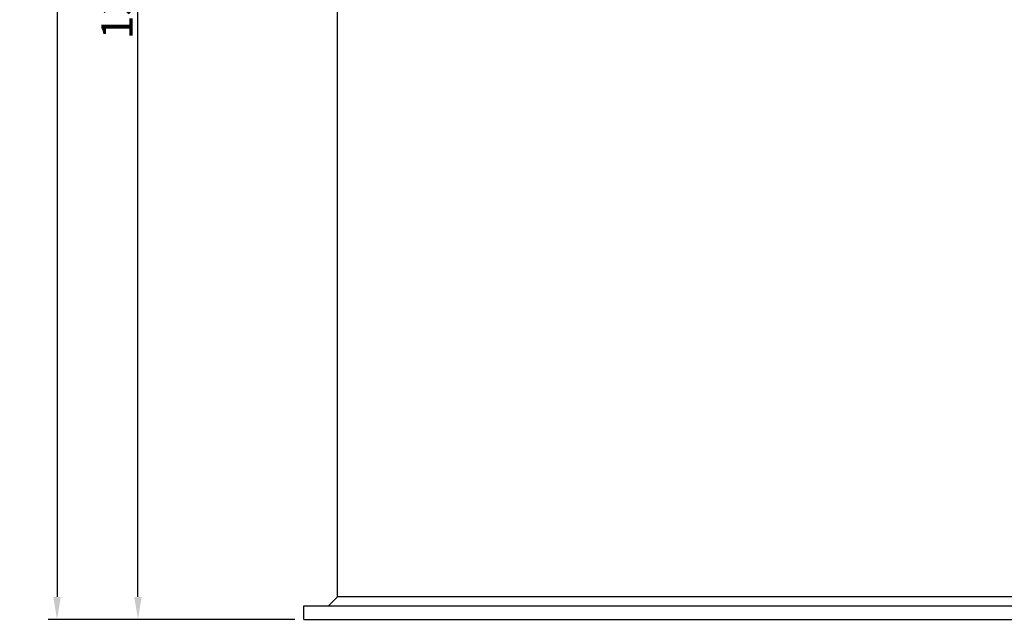
# Model space of a CAD drawing. Units: millimetres. Extents: x 6 to 1923, y 34 to 3596.
# Drawn here: x 6 to 1104, y 1739 to 2408 of the extents above; entities that cross this region are included whole.
import ezdxf

# ---------------------------------------------------------------- set-up
doc = ezdxf.new("R2010")
doc.units = ezdxf.units.MM
doc.header["$LTSCALE"] = 20
doc.layers.add('AM_5', color=3, linetype='Continuous', lineweight=25)
doc.styles.get("Standard").update_dxf_attribs({"font": 'ISOCP.SHX'})
doc.dimstyles.new('GEN-ISO$0', dxfattribs={"dimscale": 10, "dimtxt": 3.5, "dimasz": 2.5, "dimexe": 1, "dimexo": 1, "dimgap": 0.6, "dimtad": 1, "dimdsep": 46, "dimtxsty": 'STANDARD', "dimcen": 0, "dimclrd": 3, "dimclre": 3, "dimclrt": 2, "dimadec": 0, "dimazin": 0, "dimtp": 0.1, "dimtm": 0.1, "dimtfac": 0.71, "dimtmove": 0, "dimatfit": 3, "dimfxl": 1, "dimtzin": 0, "dimarcsym": 0})

# ---------------------------------------------------------------- blocks, each defined once
blk = doc.blocks.new('*D7')
at = {"layer": 'AM_5', "color": 3, "lineweight": -2, "transparency": 16777216}
for p, q in [((297.7, 3084.1), (127.7, 3084.1)), ((137.7, 1764.1), (137.7, 3059.1)), ((312.7, 1739.1), (127.7, 1739.1))]:
    blk.add_line(p, q, dxfattribs=at)
at = {"layer": 'AM_5', "color": 3, "transparency": 16777216}
for points in [[(133.5, 3059.1), (141.8, 3059.1), (137.7, 3084.1)], [(133.5, 1764.1), (141.8, 1764.1), (137.7, 1739.1)]]:
    blk.add_solid(points, dxfattribs=at)
at = {"layer": 'DEFPOINTS', "color": 0, "transparency": 16777216}
for p in [(137.7, 3084.1), (307.7, 3084.1), (322.7, 1739.1)]:
    blk.add_point(p, dxfattribs=at)
at = {"layer": 'AM_5', "color": 2, "transparency": 16777216, "insert": (96.7, 2439.1), "char_height": 35, "attachment_point": 2, "rotation": 90}
blk.add_mtext('1345', dxfattribs=at)
blk = doc.blocks.new('*D8')
at = {"layer": 'AM_5', "color": 3, "lineweight": -2, "transparency": 16777216}
for p, q in [((393.2, 3566.6), (37.4, 3566.6)), ((47.4, 3541.6), (47.4, 1764.1)), ((312.7, 1739.1), (37.4, 1739.1))]:
    blk.add_line(p, q, dxfattribs=at)
at = {"layer": 'AM_5', "color": 3, "transparency": 16777216}
for points in [[(43.2, 3541.6), (51.6, 3541.6), (47.4, 3566.6)], [(43.2, 1764.1), (51.6, 1764.1), (47.4, 1739.1)]]:
    blk.add_solid(points, dxfattribs=at)
at = {"layer": 'DEFPOINTS', "color": 0, "transparency": 16777216}
for p in [(403.2, 3566.6), (47.4, 1739.1), (322.7, 1739.1)]:
    blk.add_point(p, dxfattribs=at)
at = {"layer": 'AM_5', "color": 2, "transparency": 16777216, "insert": (6.4, 2657.6), "char_height": 35, "attachment_point": 2, "rotation": 90}
blk.add_mtext('1828', dxfattribs=at)

msp = doc.modelspace()

# ---------------------------------------------------------------- linework, layer by layer
at = {"linetype": 'Continuous'}
for p, q in [((360.2, 1764.1), (360.2, 2539.1)), ((360.2, 1764.1), (350.2, 1754.1)), ((1415.2, 1764.1), (360.2, 1764.1)), ((322.7, 1754.1), (1452.7, 1754.1)), ((322.7, 1739.1), (322.7, 1754.1)), ((322.7, 1739.1), (1452.7, 1739.1))]:
    msp.add_line(p, q, dxfattribs=at)

# ---------------------------------------------------------------- dimensions: what is measured, and where the dimension line sits
at = {"layer": 'AM_5'}
for base, p1, p2, angle, picture, middle in [((47.3935028, 1739.1373089), (403.1576937, 3566.6373089), (322.6576937, 1739.1373089), 270, '*D8', (47.3935028, 2657.5754515)), ((137.7, 3084.1), (322.7, 1739.1), (307.7, 3084.1), 90, '*D7', (137.7, 2439.1))]:
    dim = msp.add_linear_dim(base=base, p1=p1, p2=p2, angle=angle, dimstyle='GEN-ISO$0', override={"dimdec": 0}, dxfattribs=at)
    dim.commit()
    dim.dimension.update_dxf_attribs({"geometry": picture, "text_midpoint": middle, "dimtype": 160})

doc.saveas('drawing.dxf')
